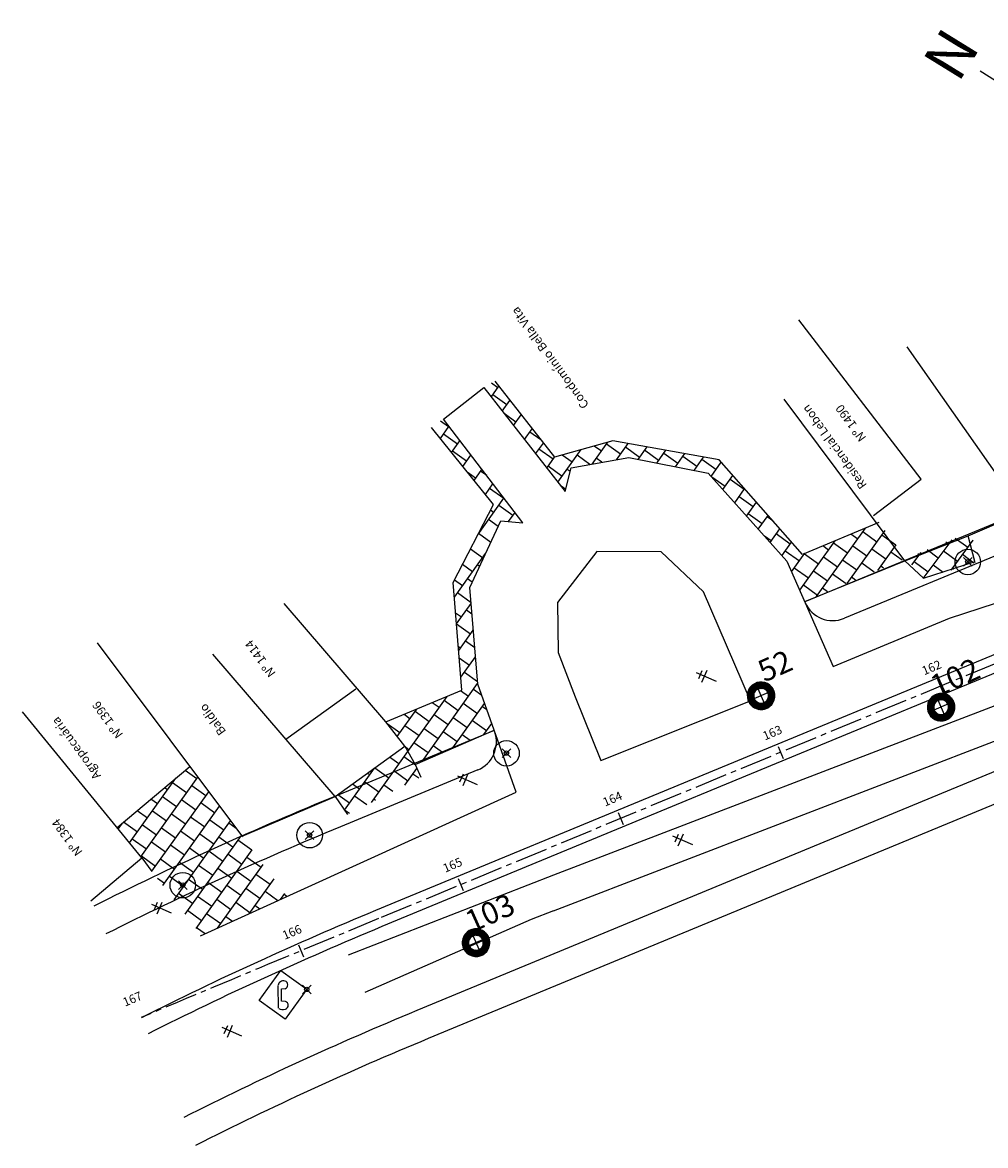
# Model space of a CAD drawing. Extents: x 181575 to 186358, y 663358 to 665430.
# Drawn here: x 181612 to 181723, y 664033 to 664163 of the extents above; entities that cross this region are included whole.
import ezdxf
from ezdxf.enums import TextEntityAlignment as Align

# ---------------------------------------------------------------- set-up
doc = ezdxf.new("R2010")
doc.units = 0
doc.header["$MEASUREMENT"] = 0
doc.header["$PDMODE"] = 35
doc.header["$PDSIZE"] = 0.5
doc.linetypes.add('CENTER2', pattern=[1.125, 0.75, -0.125, 0.125, -0.125])
doc.linetypes.add('CONTINUO', pattern=[0])
doc.layers.get('0').update_dxf_attribs({"linetype": 'CONTINUOUS'})
for name, color, linetype in [('_POSTE', 30, 'CONTINUO'), ('_TELEFON_', 7, 'CONTINUO'), ('BASALTO', 253, 'CONTINUOUS'), ('CAIXA', 2, 'CONTINUO'), ('CERCA', 35, 'CONTINUOUS'), ('EDIFICAÇÕES', 252, 'CONTINUOUS'), ('EIXO', 2, 'CENTER2'), ('MEIOFIO', 7, 'CONTINUOUS'), ('NORTE', 7, 'CONTINUOUS'), ('PROJETO', 2, 'CONTINUOUS'), ('PROJMEIOFIO', 5, 'CONTINUOUS'), ('PROJPASSEIO', 5, 'CONTINUOUS'), ('SECOES', 2, 'CONTINUOUS'), ('SONCOMPLEMENTAR', 10, 'CONTINUOUS'), ('TEXTO_EDIFICAÇÃO', 7, 'CONTINUOUS')]:
    doc.layers.add(name, color=color, linetype=linetype)
doc.styles.add('ROMANS', font='romans.shx', dxfattribs={"height": 1})
doc.styles.add('SIMPLEX', font='simplex', dxfattribs={"height": 0.2})
doc.styles.get("Standard").update_dxf_attribs({"font": 'ARIAL.TTF'})
pattern_1 = [(30.2485956638389, (179592.4986503207, -663789.368506255), (-1.007505608071241, 1.727695705182194), []), (120.2485956638389, (179592.4986503207, -663789.368506255), (-1.871353460662338, 1.223942901146574), [2, -2])]

# ---------------------------------------------------------------- blocks, each defined once
blk = doc.blocks.new('SIMB_PV__DMAE')
at = {"color": 0}
blk.add_circle((0.0145, -0.0145), 1.4753, dxfattribs=at)
blk.add_point((0, 0), dxfattribs=at)
for tag in ['COTA', 'PONTO', 'DESC']:
    blk.add_attdef(tag, (0, 0), '', height=1)
blk = doc.blocks.new('SIMB_TELEFON_')
at = {"color": 0}
blk.add_lwpolyline([(-4.253, 3.7155), (0.0115, 3.7025), (0, 0.013), (-4.2645, 0.026), (-4.253, 3.7155)], close=True, dxfattribs=at)
for points in [[(-3.659, 1.3965), (-1.5695, 2.971)], [(-2.8205, 1.573), (-1.658, 2.412)], [(-2.585, 1.2055), (-2.8205, 1.573)], [(-1.658, 2.412), (-1.393, 2.088)]]:
    blk.add_lwpolyline(points, dxfattribs=at)
for centre, radius, start, end in [((-1.2755, 2.409), 0.6214206716972146, 22.56294156120213, 115.2273812689396), ((-1.1295, 2.4605), 0.4649092835377156, 233.1898250250922, 17.88553055885642), ((-2.751, 1.4385), 0.931784110822713, 185.1736448757177, 233.4333255599683), ((-3.0125, 1.048), 0.4649092835377156, 233.1898250250922, 17.88553055885642)]:
    blk.add_arc(centre, radius, start, end, dxfattribs=at)
blk.add_point((0, 0), dxfattribs=at)
for tag in ['COTA', 'PONTO', 'DESC']:
    blk.add_attdef(tag, (0, 0), '', height=1)
blk = doc.blocks.new('A$C46F32CB9')
at = {"layer": 'BASALTO'}
h = blk.add_hatch(dxfattribs=at)
h.set_pattern_fill('AR-B88', color=256, scale=0.25, angle=30.2485956638389, style=0)
h.set_pattern_definition(pattern_1)
h.paths.add_polyline_path([(102.472899195971, 62.13093469559681), (103.6815680201689, 57.06276247347705), (90.90213793123257, 57.31781463115476), (90.940913997998, 62.4165522607509), (86.79662945124437, 75.43887442699634), (79.16040940533276, 80.82550903595984), (72.60772140009794, 82.48212604201399), (70.85005847975845, 80.25554456852842), (68.5733126529376, 89.42623693263158), (67.17364871548489, 95.06405878812075), (68.65288405108731, 95.20613955974113), (71.33930659259204, 84.38527655543294), (78.28632255076081, 83.34872685652226), (88.58189283125103, 76.31788504356518), (92.88815846506623, 62.40836778760422)])
h = blk.add_hatch(dxfattribs=at)
h.set_pattern_fill('AR-B88', color=256, scale=0.25, angle=30.2485956638389, style=0)
h.set_pattern_definition(pattern_1)
edge = h.paths.add_edge_path()
edge.add_line((59.7931003132544, 93.31458764604758), (61.42287921442767, 93.63641016441397))
edge.add_line((61.42287921439856, 93.63641016441397), (64.91492927004583, 78.96731079171877))
edge.add_line((64.91492927013314, 78.96731079160236), (62.69209293404128, 80.21433590096422))
edge.add_line((62.69209293404128, 80.21433590096422), (56.24840463005239, 74.65082603390329))
edge.add_line((56.24840462999418, 74.6508260340197), (52.5116180232144, 64.08019521774258))
edge.add_line((52.5116180232726, 64.08019521762617), (52.06780484630144, 58.47900964098517))
edge.add_line((52.06780484630144, 58.47900964098517), (42.11032042163424, 58.58769695158117))
edge.add_line((42.11032042160514, 58.58769695158117), (41.90917157352669, 60.98125583759975))
edge.add_line((41.90917157352669, 60.98125583771616), (41.0447872132645, 64.44663917541038))
edge.add_line((41.0447872132645, 64.44663917541038), (50.55848358830553, 64.17986907961313))
edge.add_line((50.55848358821822, 64.17986907961313), (54.73473984797602, 75.96412109886296))
edge.add_line((54.73473984794691, 75.96412109886296), (62.67085471519385, 82.29143915732857))
edge.add_line((62.67085471525206, 82.29143915744498), (59.7931003132544, 93.31458764604758))
edge.add_line((59.7931003132544, 93.31458764604758), (61.42287921442767, 93.63641016441397))
h = blk.add_hatch(dxfattribs=at)
h.set_pattern_fill('AR-B88', color=256, scale=0.25, angle=30.2485956638389, style=0)
h.set_pattern_definition(pattern_1)
h.paths.add_polyline_path([(7.696082359383581, 66.01924992480781), (18.25338277686387, 69.01893289049622), (20.46849721221952, 59.21149994211737), (22.38896373286843, 50.7086224691011), (11.51468887660303, 50.64922125649173), (9.304373245628085, 59.75562498194631), (8.873174997133901, 61.65038303262554)])
h = blk.add_hatch(dxfattribs=at)
h.set_pattern_fill('AR-B88', color=256, scale=0.25, angle=30.2485956638389, style=0)
h.set_pattern_definition(pattern_1)
h.paths.add_polyline_path([(41.90917157352669, 60.98125583771616), (42.11032042160514, 58.58769695158117), (42.10484400182031, 56.96732044941746), (32.61515991584747, 56.49217315763235), (32.16806128830649, 58.96804064523894)])
h = blk.add_hatch(dxfattribs=at)
h.set_pattern_fill('AR-B88', color=256, scale=0.25, angle=29.23746569898287, style=0)
h.set_pattern_definition([(29.23746569898283, (167849.9016996701, -666853.3660048391), (-0.9768607167448076, 1.745205758665958), []), (119.2374656989829, (167849.9016996701, -666853.3660048391), (-1.849463596077786, 1.256775400293554), [2, -2])])
h.paths.add_polyline_path([(103.686572778126, 57.06806890713051), (104.5024830167531, 54.13834597123787), (110.7116055553488, 53.36218986462336), (111.9278238925908, 56.78074145212304)])
at = {"layer": 'SONCOMPLEMENTAR'}
h = blk.add_hatch(dxfattribs=at)
h.set_pattern_fill('ANSI31', color=256, scale=0.5315624999999999, angle=-74.06916126058327, style=0)
h.set_pattern_definition([(314.4256008673125, (-59.54957498263684, 161.3382671193685), (0.02847155003295824, 0.02790633401005784), [])])
edge = h.paths.add_edge_path()
edge.add_line((82.70266288879793, 49.45040248474106), (83.44209237303585, 49.44298934040125))
edge.add_ellipse((81.8489168578817, 49.45896170905326), major_axis=(0.7741071424236601, 1.392559324051735), ratio=0.9999999999978928, start_angle=-61.50523787206259, end_angle=28.49476212092643)
edge.add_line((81.86488922621356, 51.05213722412009), (81.85747608172824, 50.31270774023142))
edge.add_ellipse((81.8489168578817, 49.45896170905326), major_axis=(0.7462404389655243, -0.4148261720641198), ratio=0.9999999999716142, start_angle=28.49476212950111, end_angle=118.49476212455579, ccw=False)
edge = h.paths.add_edge_path()
edge.add_line((81.84035763400607, 48.60521567775868), (81.83294448952074, 47.86578619375359))
edge.add_ellipse((81.8489168578817, 49.45896170905326), major_axis=(0.7741071424177536, 1.392559324041109), ratio=0.9999999999941064, start_angle=208.4947621294467, end_angle=298.4947621268304)
edge.add_line((83.44209237303585, 49.44298934098333), (82.70266288879793, 49.45040248532314))
edge.add_ellipse((81.8489168578817, 49.45896170905326), major_axis=(0.7462404389482818, -0.414826172054535), ratio=0.9999999999626683, start_angle=298.49476214007086, end_angle=388.49476213161205, ccw=False)
edge = h.paths.add_edge_path()
edge.add_line((81.83294448960805, 47.86578619328793), (81.84035763409338, 48.6052156771766))
edge.add_ellipse((81.84891685802722, 49.45896170882042), major_axis=(0.7462404389711957, -0.4148261720672725), ratio=0.9999999999895082, start_angle=208.4947621290712, end_angle=298.49476212554754, ccw=False)
edge.add_line((80.99517082702368, 49.46752093289979), (80.25574134255294, 49.47493407700676))
edge.add_ellipse((81.84891685802722, 49.45896170882042), major_axis=(1.392559324281173, -0.774107142551202), ratio=0.9999999998227145, start_angle=208.4947621356716, end_angle=298.4947621169179)
edge = h.paths.add_edge_path()
edge.add_line((81.85747608181555, 50.31270773988217), (81.86488922630087, 51.05213722388726))
edge.add_ellipse((81.8489168578817, 49.45896170905326), major_axis=(0.7741071424375405, 1.392559324076705), ratio=0.9999999999620299, start_angle=28.49476212178798, end_angle=118.4947621270758)
edge.add_line((80.25574134258204, 49.47493407665752), (80.99517082696548, 49.46752093255054))
edge.add_ellipse((81.84891685802722, 49.45896170882042), major_axis=(0.7462404389698479, -0.4148261720665233), ratio=0.9999999999146764, start_angle=118.4947621389179, end_angle=208.4947621308689, ccw=False)
h = blk.add_hatch(dxfattribs=at)
h.set_pattern_fill('ANSI31', color=256, scale=0.5315624999999999, angle=-74.06916126058327, style=0)
h.set_pattern_definition([(314.4256008673125, (-41.09871263778768, 151.6190523977857), (0.02847155003295824, 0.02790633401005784), [])])
edge = h.paths.add_edge_path()
edge.add_line((101.1535252336762, 39.73118776315823), (101.8929547179141, 39.72377461881842))
edge.add_ellipse((100.2997792027309, 39.73974698747043), major_axis=(0.7741071424236601, 1.392559324051735), ratio=0.9999999999978928, start_angle=-61.50523787206259, end_angle=28.49476212092643)
edge.add_line((100.3157515710918, 41.33292250253726), (100.3083384266065, 40.59349301864859))
edge.add_ellipse((100.2997792027309, 39.73974698747043), major_axis=(0.7462404389655243, -0.4148261720641198), ratio=0.9999999999716142, start_angle=28.49476212950111, end_angle=118.49476212455579, ccw=False)
edge = h.paths.add_edge_path()
edge.add_line((100.2912199788843, 38.88600095617585), (100.283806834399, 38.14657147217076))
edge.add_ellipse((100.2997792027309, 39.73974698747043), major_axis=(0.7741071424177536, 1.392559324041109), ratio=0.9999999999941064, start_angle=208.4947621294467, end_angle=298.4947621268304)
edge.add_line((101.8929547179141, 39.7237746194005), (101.1535252336762, 39.73118776374031))
edge.add_ellipse((100.2997792027309, 39.73974698747043), major_axis=(0.7462404389482818, -0.414826172054535), ratio=0.9999999999626683, start_angle=298.49476214007086, end_angle=388.49476213161205, ccw=False)
edge = h.paths.add_edge_path()
edge.add_line((100.2838068344863, 38.1465714717051), (100.2912199789716, 38.88600095559377))
edge.add_ellipse((100.2997792029055, 39.7397469872376), major_axis=(0.7462404389711957, -0.4148261720672725), ratio=0.9999999999895082, start_angle=208.4947621290712, end_angle=298.49476212554754, ccw=False)
edge.add_line((99.44603317190195, 39.74830621131696), (98.7066036874312, 39.75571935542393))
edge.add_ellipse((100.2997792029055, 39.7397469872376), major_axis=(1.392559324281173, -0.774107142551202), ratio=0.9999999998227145, start_angle=208.4947621356716, end_angle=298.4947621169179)
edge = h.paths.add_edge_path()
edge.add_line((100.3083384266938, 40.59349301829934), (100.3157515711791, 41.33292250230443))
edge.add_ellipse((100.2997792027309, 39.73974698747043), major_axis=(0.7741071424375405, 1.392559324076705), ratio=0.9999999999620299, start_angle=28.49476212178798, end_angle=118.4947621270758)
edge.add_line((98.7066036874312, 39.75571935507469), (99.44603317181463, 39.74830621096771))
edge.add_ellipse((100.2997792029055, 39.7397469872376), major_axis=(0.7462404389698479, -0.4148261720665233), ratio=0.9999999999146764, start_angle=118.4947621389179, end_angle=208.4947621308689, ccw=False)
h = blk.add_hatch(dxfattribs=at)
h.set_pattern_fill('ANSI31', color=256, scale=0.5315624999999999, angle=-74.06916126058327, style=0)
h.set_pattern_definition([(314.4256008673125, (-101.2939149704762, 148.7887477116892), (0.02847155003295824, 0.02790633401005784), [])])
edge = h.paths.add_edge_path()
edge.add_line((40.9583229009877, 36.90088307706174), (41.69775238522561, 36.89346993272193))
edge.add_ellipse((40.10457687004237, 36.90944230149034), major_axis=(0.7741071424236601, 1.392559324051735), ratio=0.9999999999978928, start_angle=-61.50523787206259, end_angle=28.49476212092643)
edge.add_line((40.12054923840333, 38.50261781655718), (40.113136093918, 37.76318833266851))
edge.add_ellipse((40.10457687004237, 36.90944230149034), major_axis=(0.7462404389655243, -0.4148261720641198), ratio=0.9999999999716142, start_angle=28.49476212950111, end_angle=118.49476212455579, ccw=False)
edge = h.paths.add_edge_path()
edge.add_line((40.09601764619583, 36.05569627007935), (40.08860450171051, 35.31626678619068))
edge.add_ellipse((40.10457687004237, 36.90944230149034), major_axis=(0.7741071424177536, 1.392559324041109), ratio=0.9999999999941064, start_angle=208.4947621294467, end_angle=298.4947621268304)
edge.add_line((41.69775238522561, 36.893469933304), (40.9583229009877, 36.90088307764381))
edge.add_ellipse((40.10457687004237, 36.90944230149034), major_axis=(0.7462404389482818, -0.414826172054535), ratio=0.9999999999626683, start_angle=298.49476214007086, end_angle=388.49476213161205, ccw=False)
edge = h.paths.add_edge_path()
edge.add_line((40.08860450179782, 35.3162667856086), (40.09601764628314, 36.05569626961369))
edge.add_ellipse((40.10457687021699, 36.90944230125751), major_axis=(0.7462404389711957, -0.4148261720672725), ratio=0.9999999999895082, start_angle=208.4947621290712, end_angle=298.49476212554754, ccw=False)
edge.add_line((39.25083083921345, 36.91800152522046), (38.5114013547427, 36.92541466921102))
edge.add_ellipse((40.10457687021699, 36.90944230125751), major_axis=(1.392559324281173, -0.774107142551202), ratio=0.9999999998227145, start_angle=208.4947621356716, end_angle=298.4947621169179)
edge = h.paths.add_edge_path()
edge.add_line((40.11313609400531, 37.76318833220284), (40.12054923849064, 38.50261781609152))
edge.add_ellipse((40.10457687004237, 36.90944230149034), major_axis=(0.7741071424375405, 1.392559324076705), ratio=0.9999999999620299, start_angle=28.49476212178798, end_angle=118.4947621270758)
edge.add_line((38.5114013547427, 36.92541466897819), (39.25083083912614, 36.91800152498763))
edge.add_ellipse((40.10457687021699, 36.90944230125751), major_axis=(0.7462404389698479, -0.4148261720665233), ratio=0.9999999999146764, start_angle=118.4947621389179, end_angle=208.4947621308689, ccw=False)
at = {"layer": '_POSTE'}
for points, elevation in [([(7.687704166659387, 55.56362023076508), (8.427796072995989, 56.23612597049214)], 14.396), ([(9.402761599252699, 54.4196892878972), (7.721497249993263, 56.26991905400064)], 14.396), ([(7.83893405974959, 55.02544784278143), (8.949071919545531, 56.0342064521974)], 14.396), ([(46.02172515774146, 54.63506616500672), (46.76181706422358, 55.30757190461736)], 14.792), ([(47.73678259036387, 53.49113522202242), (46.05551824113354, 55.34136498812586)], 14.792), ([(46.17295505088987, 54.09689377690665), (47.28309291068581, 55.10565238643903)], 14.792), ([(76.10075510793831, 54.23267549078446), (76.84084701433312, 54.9051812303951)], 14.852), ([(77.81581254064804, 53.08874454768375), (76.13454819130129, 54.93897431378718)], 14.852), ([(76.25198500114493, 53.69450310256798), (77.36212286096998, 54.70326171210036)], 14.852), ([(9.27374629379483, 39.2597922028508), (10.01383820024785, 39.93229794234503)], 13.923), ([(10.98880372650456, 38.11586125975009), (9.30753937715781, 39.96609102585353)], 13.923), ([(9.424976186914137, 38.72161981475074), (10.53511404671008, 39.7303784241667)], 13.923), ([(65.86845502999495, 38.1099869706668), (66.60854693633155, 38.78249271051027)], 14.153), ([(67.58351246253005, 36.96605602779891), (65.90224811335793, 38.81628579378594)], 14.153), ([(66.01968492305605, 37.57181458279956), (67.1298227829102, 38.58057319209911)], 14.153)]:
    blk.add_lwpolyline(points, dxfattribs=dict(at, elevation=elevation))
at = {"layer": 'CERCA'}
for p, q in [((41.90917157352669, 60.98125583759975, 14.532), (41.0447872132645, 64.44663917529397, 15.061)), ((1.462646159197902, 59.54480336338747, 14.48939476937236), (8.873174997133901, 61.65038303250913, 14.455)), ((32.16806128830649, 58.96804064523894, 14.681), (41.90917157352669, 60.98125583759975, 14.532)), ((103.4024019648205, 56.85932846961077, 15.064), (111.2333203645539, 56.51889574574307, 15.098)), ((111.2333203645539, 56.51889574574307, 15.098), (118.1553573320562, 56.41412136389408, 15.233)), ((49.78522363057709, 36.58295858162455, 13.71), (171.3813905644347, 30.03041039861273, 15.621))]:
    blk.add_line(p, q, dxfattribs=at)
at = {"layer": 'EDIFICAÇÕES'}
for p, q in [((68.65288405108731, 95.20613955962472, 15.03992036244951), (71.33930659259204, 84.38527655531652, 15.047)), ((62.67085471525206, 82.29143915732857, 15.046), (59.7931003132544, 93.31458764604758, 15.142)), ((108.984780890285, 64.73484076128807, 15.294), (103.6031026600976, 87.30121425387915, 15.33407309786126)), ((14.31664392829407, 86.44886864372529, 14.6161874488848), (20.48790372160147, 59.12557750067208)), ((78.28632255076081, 83.34872685640585, 15.066), (71.33930659259204, 84.38527655531652, 15.047)), ((88.58189283125103, 76.31788504344877, 15.037), (78.28632255076081, 83.34872685640585, 15.066)), ((8.873174997133901, 61.65038303250913, 14.455), (3.197671298315981, 82.71543722751085, 14.93716287459835)), ((54.73473984794691, 75.96412109886296, 15.091), (62.67085471525206, 82.29143915732857, 15.046)), ((41.0447872132645, 64.44663917529397, 15.061), (35.93177751242183, 81.74338551179972, 14.58087226376773)), ((32.16806128830649, 58.96804064523894, 14.681), (26.0133046033443, 79.78890181530733, 14.10304893651463)), ((103.4024019648205, 56.85932846961077, 15.064), (98.29988978986512, 79.62913596618455, 15.10407309786126)), ((118.1553573320562, 56.41412136389408, 15.233), (113.750036980724, 79.35684501496144, 15.27307309786126)), ((50.55848358821822, 64.17986907961313, 15.069), (54.73473984794691, 75.96412109886296, 15.091)), ((92.88815846506623, 62.40836778760422, 15.085), (88.58189283125103, 76.31788504344877, 15.037)), ((7.696082359383581, 66.01924992480781, 14.555), (18.25338277686387, 69.01893289049622, 14.506)), ((29.68678147380706, 67.36193583661225, 14.448), (39.42789175902726, 69.37515102885664, 14.299)), ((41.0447872132645, 64.44663917529397, 15.061), (50.55848358821822, 64.17986907961313, 15.069)), ((102.2326587561111, 63.13830735173542, 15.0747888803909), (108.984780890285, 64.73484076128807, 15.294)), ((102.472899195971, 62.13093469548039, 15.073), (92.88815846506623, 62.40836778760422, 15.085)), ((8.873174997133901, 61.65038303250913, 14.455), (9.304373245628085, 59.7556249818299, 14.403)), ((41.90917157352669, 60.98125583759975, 14.532), (42.11032042160514, 58.58769695158117, 14.676)), ((32.16806128830649, 58.96804064523894, 14.681), (32.61515991584747, 56.49217315763235, 14.587)), ((42.11032042160514, 58.58769695158117, 14.676), (42.10484400182031, 56.96732044941746, 14.666)), ((42.11032042160514, 58.58769695158117, 14.676), (52.06780484630144, 58.47900964086875, 14.679)), ((90.90213793123257, 57.31781463103835, 14.817), (103.4024019648205, 56.85932846961077, 15.064)), ((103.4024019648205, 56.85932846961077, 15.064), (104.5490509499796, 54.14789380296133, 15.135)), ((110.7116055553488, 53.36218986450695, 15.039), (111.2333203645539, 56.51889574574307, 15.098)), ((104.5490509499796, 54.14789380296133, 15.135), (110.770903182216, 53.48142864927649, 15.039))]:
    blk.add_line(p, q, dxfattribs=at)
at = {"layer": 'EIXO', "ltscale": 5}
for p, q in [((30.97771962918341, 44.04968891863246), (19.33478822564939, 44.39334472129121)), ((265.562914791517, 37.12561105960049), (30.97771962918341, 44.04968891863246))]:
    blk.add_line(p, q, dxfattribs=at)
blk.add_arc((-39.67203580218484, -1954.736014453345), 1999.999999998548, 88.30933367605195, 88.82719591044896, dxfattribs=at)
at = {"layer": 'MEIOFIO'}
for p, q in [((61.42287921439856, 93.63641016429756, 14.912), (67.17364871548489, 95.06405878800433, 14.82631140923962)), ((67.17364871548489, 95.06405878800433, 14.82631140923962), (70.85005847975845, 80.255544568412, 14.836)), ((64.91492927013314, 78.96731079148594, 14.866), (61.42287921439856, 93.63641016429756, 14.912)), ((70.85005847975845, 80.255544568412, 14.836), (72.60772140009794, 82.48212604201399, 14.876)), ((72.60772140009794, 82.48212604201399, 14.876), (79.16040940533276, 80.82550903584342, 14.912)), ((79.16040940533276, 80.82550903584342, 14.912), (86.79662945124437, 75.43887442687992, 14.853)), ((56.24840462999418, 74.65082603390329, 14.889), (62.69209293404128, 80.21433590096422, 14.929)), ((62.69209293404128, 80.21433590096422, 14.929), (64.91492927013314, 78.96731079148594, 14.866)), ((86.79662945124437, 75.43887442687992, 14.853), (90.940913997998, 62.4165522607509, 14.835)), ((52.5116180232726, 64.08019521750975, 14.814), (56.24840462999418, 74.65082603390329, 14.889)), ((71.37409482395742, 72.44280856160913, 14.809), (64.7875132142799, 68.91092624492012, 14.595)), ((78.10884558095131, 69.3643145726528, 14.627), (71.37409482395742, 72.44280856160913, 14.809)), ((64.7875132142799, 68.91092624492012, 14.595), (62.48424027865985, 63.60411187249701, 14.752)), ((80.70652630072436, 63.12315643660259, 14.781), (78.10884558095131, 69.3643145726528, 14.627)), ((52.06780484630144, 58.47900964086875, 14.679), (52.5116180232726, 64.08019521750975, 14.814)), ((62.48424027865985, 63.60411187249701, 14.752), (62.19282822147943, 58.12073927768506, 14.741)), ((80.49741800621268, 49.43516861076932, 14.825), (80.70652630072436, 63.12315643660259, 14.781)), ((90.940913997998, 62.4165522607509), (90.83991504859296, 49.1360112776747)), ((51.45585548839881, 50.86740166461095), (52.06780484630144, 58.47900964086875)), ((62.19282822147943, 58.12073927768506, 14.741), (61.8954674716224, 50.19596839242149, 14.691)), ((11.37692800929653, 50.64846873155329, 14.20268589490768), (51.45585548839881, 50.86740166461095, 14.585)), ((61.8954674716224, 50.19596839242149, 14.691), (80.49741800621268, 49.43516861076932, 14.825)), ((90.83991504856385, 49.1360112776747, 14.85532279880834), (105.3962503622752, 48.71496842545457, 14.898)), ((105.3962503622752, 48.71496842545457, 14.898), (120.6361946154793, 47.10162951168604, 15.093)), ((26.08841754117748, 41.67025754519273, 14.20268589490768), (51.51321135208127, 40.36755831795745, 14.585)), ((51.51321135208127, 40.36755831795745, 14.585), (244.9952936354093, 29.68712843826506, 16.818))]:
    blk.add_line(p, q, dxfattribs=at)
at = {"layer": 'MEIOFIO', "elevation": 13.71, "flags": 128}
blk.add_lwpolyline([(49.78522363057709, 36.58295858162455), (47.03123082860839, 36.74579790956341), (26.03177990505355, 36.90724730549846)], dxfattribs=at)
at = {"layer": 'NORTE', "color": 7}
blk.add_line((139.2541986746655, 97.81701608072035), (134.4848235237878, 104.9357196701458), dxfattribs=at)
at = {"layer": 'PROJMEIOFIO'}
for p, q in [((48.45788427907974, 55.0381791847758), (31.31736941752024, 55.54410309600644)), ((265.9025645799411, 48.62002523650881), (94.29795670800377, 53.68515164020937)), ((265.592778753431, 38.12459610099904), (31.00758359098108, 45.04867396014743)), ((265.533771929564, 36.12546674208716), (30.94857676679385, 43.04954460135195)), ((265.2239861034614, 25.6300376058789), (30.63879094034201, 32.55411546526011))]:
    blk.add_line(p, q, dxfattribs=at)
for radius, end in [(411.5, 92.46498268288384), (401, 92.56036974700984), (399, 92.57910912411589), (388.5, 92.6806633315649)]:
    blk.add_arc((19.17671537038404, -355.7767625543056), radius, 88.30933367564973, end, dxfattribs=at)
at = {"layer": 'PROJPASSEIO'}
for p, q in [((20.46849721221952, 59.21149994200096, 14.444), (32.16806128830649, 58.96804064523894, 14.681)), ((52.06412677327171, 58.43326067493763), (31.42063135959324, 59.04257947462611)), ((266.005826521985, 52.11850161512848), (90.9019029365154, 57.28691473498475)), ((265.1207241613592, 22.13156122749206), (30.53552899864735, 29.0556390871061))]:
    blk.add_line(p, q, dxfattribs=at)
for centre, radius, start, end in [((19.17671537038404, -355.7767625543056), 415, 88.30933367564973, 92.43426178272753), ((48.56114622112364, 58.53665556339547), 3.5, 268.3093336759154, 355.4034858227712), ((94.40121865004767, 57.18362801882904), 3.5, 179.5642721195262, 268.3093336759154), ((19.17671537038404, -355.7767625543056), 385, 88.30933367564973, 92.71574849573584)]:
    blk.add_arc(centre, radius, start, end, dxfattribs=at)
at = {"layer": 'SECOES'}
for p, q in [((21.27927645322052, 45.08627733087633), (21.23502133518923, 43.58693031140137)), ((41.2705700446968, 44.49620909080841), (41.22631492666551, 42.99686207144987)), ((61.26186363658053, 43.90614084945992), (61.21760851854924, 42.40679382998496)), ((81.2531572287844, 43.31607260939199), (81.20890211075312, 41.81672558991704)), ((101.244450820057, 42.72600436920766), (101.2001957020257, 41.22665734984912))]:
    blk.add_line(p, q, dxfattribs=at)
at = {"layer": 'SONCOMPLEMENTAR'}
for p, q in [((81.86488922627177, 51.05213722388726), (81.83294448949164, 47.86578619328793)), ((83.44209237300674, 49.44298934109975), (80.25574134255294, 49.47493407677393)), ((100.3157515711791, 41.33292250230443), (100.2838068344281, 38.1465714717051)), ((101.8929547179141, 39.72377461951692), (98.7066036874603, 39.7557193551911)), ((40.12054923849064, 38.50261781620793), (40.08860450173961, 35.3162667856086)), ((41.69775238522561, 36.893469933304), (38.51140135477181, 36.92541466897819))]:
    blk.add_line(p, q, dxfattribs=at)
at = {"layer": 'SONCOMPLEMENTAR', "extrusion": (0, 0, -1)}
for centre, major_axis, ratio in [((81.8489168578817, 49.45896170905326), (0.7741071424698024, 1.392559324134743), 0.9999999999785049), ((81.8489168578817, 49.45896170905326), (0.7462404389745806, -0.4148261720691544), 0.9999999998688985), ((100.2997792027309, 39.73974698747043), (0.7741071424698024, 1.392559324134743), 0.9999999999785049), ((100.2997792027309, 39.73974698747043), (0.7462404389745806, -0.4148261720691544), 0.9999999998688985), ((40.10457687004237, 36.90944230149034), (0.7741071424698024, 1.392559324134743), 0.9999999999785049), ((40.10457687004237, 36.90944230149034), (0.7462404389745806, -0.4148261720691544), 0.9999999998688985)]:
    blk.add_ellipse(centre, major_axis=major_axis, ratio=ratio, dxfattribs=at)
at = {"layer": '_TELEFON_', "rotation": 30.24859566383889}
blk.add_blockref('SIMB_TELEFON_', (20.05881123352447, 39.99355501041282, 13.727), dxfattribs=at)
at = {"layer": 'CAIXA', "xscale": 0.9999999999661608, "rotation": 316.3075822976911}
for p in [(11.90028073487338, 56.86240215844009, 14.334), (27.64449443898047, 56.12869865109678, 14.141), (52.28045635079616, 55.4543147245422, 14.675), (109.982533003873, 53.80307824467309, 15.055)]:
    blk.add_blockref('SIMB_PV__DMAE', p, dxfattribs=at)
at = {"layer": 'NORTE', "color": 3}
blk.add_text('N', height=5, rotation=34.15506175358659, dxfattribs=at).set_placement((131.5844250131049, 104.6441745731281))
at = {"layer": 'SECOES', "style": 'ROMANS'}
for s, p in [('167', (1.207664215762634, 47.1058867132524)), ('166', (21.20112198754214, 46.59748227673117)), ('165', (41.30583444595686, 46.08340213191696)), ('164', (61.29712803804432, 45.49333389126696)), ('163', (81.28842162934598, 44.90326565108262)), ('162', (101.1662963547278, 44.23720931564458))]:
    blk.add_text(s, height=1, rotation=358.8211978430568, dxfattribs=at).set_placement(p, align=Align.MIDDLE)
at = {"layer": 'SONCOMPLEMENTAR', "ltscale": 0.5, "style": 'ROMANS'}
for s, p in [('52', (84.73402789983083, 50.68380126531702)), ('102', (103.1848902447382, 40.96458654373419)), ('103', (42.9896879120497, 38.13428185752127))]:
    blk.add_text(s, height=2.53125, rotation=359.8833795487006, dxfattribs=at).set_placement(p, align=Align.CENTER)
at = {"layer": 'TEXTO_EDIFICAÇÃO', "linetype": 'CONTINUO', "style": 'SIMPLEX'}
for s, p in [('Condomínio Bella Vita', (76.05697200656869, 95.15997973002959)), ('Agropecuária', (7.615438689623261, 76.41657809179742)), ('Nº 1396', (12.2854713308916, 77.93378679675516)), ('Nº 1414', (31.27885342098307, 77.16135958291125)), ('Residencial Lebon', (101.8354107344931, 72.32357084692921)), ('Nº 1490', (104.6937161122914, 74.05598332954105)), ('Baldio', (23.35851707297843, 72.99798863125034)), ('Nº 1384', (2.455092002666788, 67.45713111455552))]:
    blk.add_text(s, height=1, rotation=101.7718488440586, dxfattribs=at).set_placement(p, align=Align.CENTER)

msp = doc.modelspace()

# ---------------------------------------------------------------- block references
at = {"layer": 'PROJETO', "rotation": 24.15938828405978}
msp.add_blockref('A$C46F32CB9', (181642.6521271273, 664006.7060056601), dxfattribs=at)

doc.saveas('drawing.dxf')
